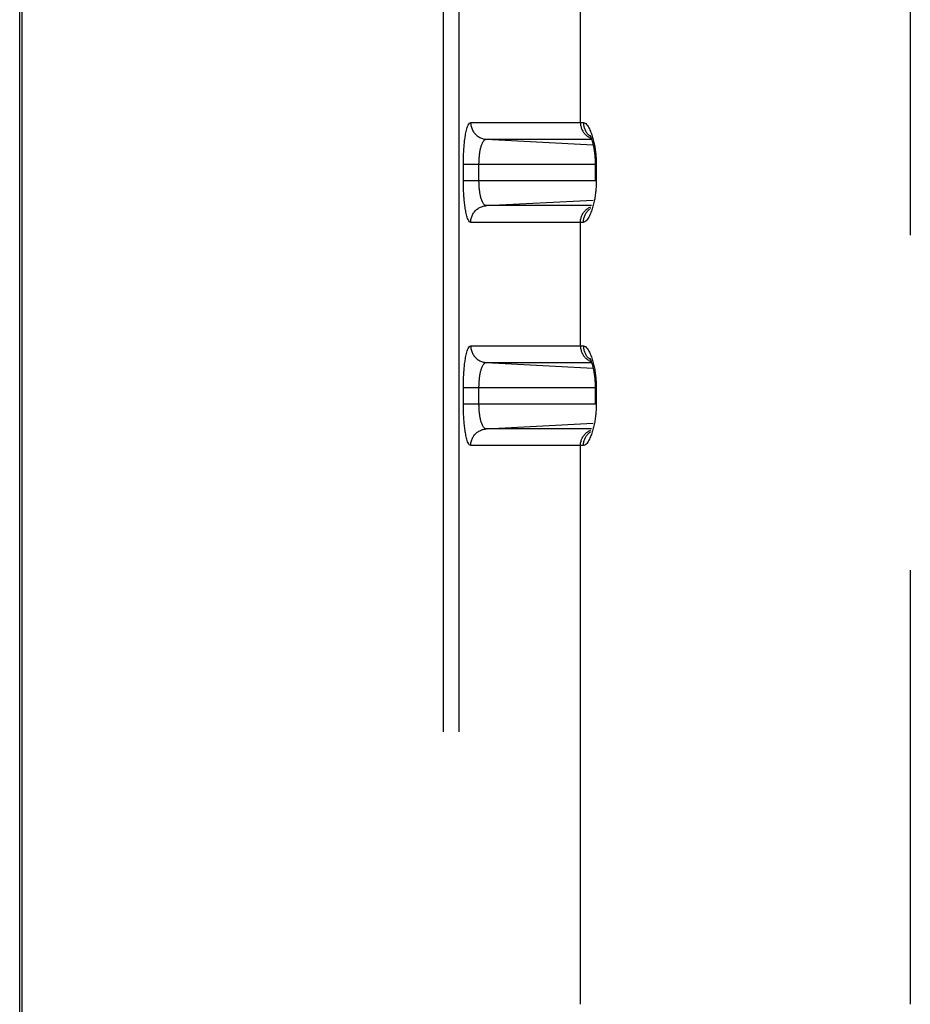
# Model space of a CAD drawing. Extents: x -160 to 260, y -172 to 127.
# Drawn here: x 148 to 152, y -17 to -12 of the extents above; entities that cross this region are included whole.
import ezdxf

# ---------------------------------------------------------------- set-up
doc = ezdxf.new("R2010")
doc.units = 0
doc.linetypes.add('PHANTOM', pattern=[15, 7.5, -1.5, 1.5, -1.5, 1.5, -1.5])
doc.layers.get('0').update_dxf_attribs({"linetype": 'CONTINUOUS'})

msp = doc.modelspace()

# ---------------------------------------------------------------- linework, layer by layer
at = {"color": 7, "linetype": 'PHANTOM'}
for p, q in [((147.9024, -18.5373), (147.9024, 52.9836)), ((149.7989, 51.856), (149.7989, -17.4097)), ((149.8689, 51.856), (149.8689, -17.4097)), ((151.8908, 0.0796), (151.8908, -16.865)), ((150.4136, -12.9158), (150.4136, -12.3629)), ((149.9221, -12.9158), (150.4136, -12.9158)), ((149.9921, -12.9907), (150.4704, -13.0158)), ((149.9921, -12.9907), (150.4634, -12.9907)), ((149.8893, -13.1018), (150.4842, -13.1018)), ((149.8893, -13.1768), (149.8893, -13.1018)), ((149.9593, -13.1768), (149.9593, -13.1018)), ((150.4842, -13.1018), (150.4842, -13.1768)), ((150.4842, -13.1768), (149.8893, -13.1768)), ((149.9921, -13.288), (150.4704, -13.2629)), ((150.4634, -13.288), (149.9921, -13.288)), ((150.4136, -13.3629), (149.9221, -13.3629)), ((150.4136, -13.9158), (150.4136, -13.3629)), ((149.9221, -13.9158), (150.4136, -13.9158)), ((149.9921, -13.9907), (150.4704, -14.0158)), ((149.9921, -13.9907), (150.4634, -13.9907)), ((149.8893, -14.1018), (150.4842, -14.1018)), ((149.8893, -14.1768), (149.8893, -14.1018)), ((149.9593, -14.1768), (149.9593, -14.1018)), ((150.4842, -14.1018), (150.4842, -14.1768)), ((150.4842, -14.1768), (149.8893, -14.1768)), ((149.9921, -14.288), (150.4704, -14.2629)), ((150.4634, -14.288), (149.9921, -14.288)), ((150.4136, -14.3629), (149.9221, -14.3629)), ((150.4136, -16.865), (150.4136, -14.3629))]:
    msp.add_line(p, q, dxfattribs=at)
at = {"color": 7, "linetype": 'CONTINUOUS'}
for p, q in [((147.9131, -18.5373), (147.9131, 52.9836)), ((150.4796, -13.0989), (150.4796, -13.1768)), ((150.4796, -14.0989), (150.4796, -14.1768))]:
    msp.add_line(p, q, dxfattribs=at)
at = {"color": 7, "linetype": 'PHANTOM'}
for points in [[(149.8893, -13.1018), (149.8894, -13.096), (149.8894, -13.0901), (149.8895, -13.0843), (149.8896, -13.0784), (149.8898, -13.0725), (149.89, -13.0667), (149.8902, -13.0608), (149.8904, -13.0549), (149.8907, -13.0491), (149.891, -13.0432), (149.8914, -13.0374), (149.8918, -13.0315), (149.8922, -13.0257), (149.8927, -13.0198), (149.8933, -13.014), (149.8938, -13.0081), (149.8944, -13.0028), (149.8951, -12.997), (149.8959, -12.9907), (149.8967, -12.9849), (149.8975, -12.9793), (149.8984, -12.9735), (149.8995, -12.9677), (149.9007, -12.9615), (149.9019, -12.9558), (149.9032, -12.9501), (149.9048, -12.9443), (149.9065, -12.9386), (149.9084, -12.9331), (149.9105, -12.9282), (149.9132, -12.9231), (149.9167, -12.9186), (149.9221, -12.9158)], [(149.9221, -12.9158), (149.9223, -12.9202), (149.9227, -12.9242), (149.9233, -12.9285), (149.9242, -12.933), (149.9253, -12.9372), (149.9267, -12.9413), (149.9282, -12.9453), (149.93, -12.9492), (149.932, -12.9531), (149.9343, -12.9568), (149.9367, -12.9603), (149.9393, -12.9637), (149.9422, -12.967), (149.9451, -12.97), (149.9483, -12.9729), (149.9517, -12.9757), (149.9552, -12.9782), (149.9587, -12.9804), (149.9625, -12.9825), (149.9664, -12.9844), (149.9702, -12.986), (149.9744, -12.9874), (149.9785, -12.9886), (149.9828, -12.9895), (149.987, -12.9902), (149.9909, -12.9906)], [(150.4136, -12.9158), (150.4137, -12.9198), (150.4141, -12.9237), (150.4146, -12.9276), (150.4154, -12.9314), (150.4163, -12.9353), (150.4174, -12.9391), (150.4187, -12.9428), (150.4202, -12.9464), (150.4218, -12.95), (150.4239, -12.9538), (150.426, -12.9572), (150.428, -12.9601), (150.4304, -12.9633), (150.4327, -12.966), (150.4354, -12.9689), (150.438, -12.9714), (150.441, -12.974), (150.4438, -12.9762), (150.447, -12.9784), (150.45, -12.9803), (150.4534, -12.9823), (150.4569, -12.9841), (150.4604, -12.9856)], [(150.4267, -12.9159), (150.4322, -12.9175), (150.437, -12.9207), (150.4411, -12.9247), (150.4447, -12.9293), (150.4479, -12.9341), (150.4508, -12.939), (150.4535, -12.9441), (150.456, -12.9493), (150.4583, -12.9546), (150.4606, -12.9602), (150.4626, -12.9656), (150.4646, -12.9711), (150.4664, -12.9766), (150.468, -12.9821), (150.4696, -12.9877), (150.4712, -12.9935), (150.4726, -12.9991), (150.4739, -13.0048), (150.4751, -13.0104), (150.4763, -13.0165), (150.4773, -13.0222), (150.4783, -13.0279), (150.4792, -13.0336), (150.48, -13.0393), (150.4808, -13.045), (150.4814, -13.0505), (150.482, -13.0563), (150.4825, -13.062), (150.483, -13.0678), (150.4833, -13.0736), (150.4836, -13.079), (150.4839, -13.0847), (150.4841, -13.0904), (150.4842, -13.0961), (150.4842, -13.1018)], [(150.4267, -12.9159), (150.4268, -12.9198), (150.4271, -12.9237), (150.4277, -12.9276), (150.4283, -12.9309), (150.4291, -12.9347), (150.4301, -12.9383), (150.4314, -12.942), (150.4327, -12.9454), (150.4343, -12.9489), (150.4359, -12.9522), (150.4379, -12.9555), (150.4398, -12.9586), (150.4421, -12.9618), (150.4443, -12.9646), (150.4469, -12.9675), (150.4496, -12.9703), (150.4525, -12.973), (150.4556, -12.9756)], [(149.9593, -13.1018), (149.9593, -13.098), (149.9594, -13.0943), (149.9595, -13.0904), (149.9596, -13.0867), (149.9598, -13.0828), (149.96, -13.0791), (149.9602, -13.0754), (149.9605, -13.0717), (149.9609, -13.0677), (149.9612, -13.0641), (149.9616, -13.0604), (149.9621, -13.0567), (149.9626, -13.0531), (149.9631, -13.0499), (149.9637, -13.0462), (149.9644, -13.0423), (149.9651, -13.0387), (149.9658, -13.0351), (149.9666, -13.0315), (149.9675, -13.0282), (149.9684, -13.0247), (149.9695, -13.0211), (149.9706, -13.0177), (149.9718, -13.0142), (149.9733, -13.0105), (149.9747, -13.0074), (149.9764, -13.0041), (149.9783, -13.0009), (149.9804, -12.9979), (149.983, -12.995), (149.9857, -12.9928), (149.9891, -12.9912), (149.9921, -12.9907)], [(149.9221, -13.3629), (149.9167, -13.3601), (149.9131, -13.3555), (149.9104, -13.3504), (149.9082, -13.3451), (149.9063, -13.3396), (149.9048, -13.3344), (149.9033, -13.3288), (149.902, -13.3234), (149.9008, -13.3177), (149.8996, -13.3119), (149.8986, -13.3061), (149.8977, -13.3004), (149.8968, -13.2946), (149.896, -13.2887), (149.8952, -13.2829), (149.8945, -13.2771), (149.8939, -13.2713), (149.8933, -13.2654), (149.8928, -13.2596), (149.8923, -13.2537), (149.8919, -13.2479), (149.8915, -13.242), (149.8911, -13.2362), (149.8908, -13.2307), (149.8905, -13.2248), (149.8902, -13.2189), (149.89, -13.2131), (149.8898, -13.2072), (149.8897, -13.2014), (149.8895, -13.1955), (149.8894, -13.1899), (149.8894, -13.184), (149.8893, -13.1782)], [(149.9921, -13.288), (149.9885, -13.2873), (149.9852, -13.2855), (149.9824, -13.2831), (149.98, -13.2803), (149.978, -13.2773), (149.9761, -13.274), (149.9744, -13.2707), (149.973, -13.2673), (149.9716, -13.2639), (149.9704, -13.2604), (149.9693, -13.2569), (149.9682, -13.2533), (149.9673, -13.2498), (149.9664, -13.2462), (149.9656, -13.2426), (149.9649, -13.239), (149.9642, -13.2354), (149.9635, -13.2317), (149.963, -13.2281), (149.9624, -13.2244), (149.962, -13.2208), (149.9615, -13.2173), (149.9611, -13.2136), (149.9608, -13.2099), (149.9605, -13.2063), (149.9602, -13.2026), (149.96, -13.1989), (149.9598, -13.1952), (149.9596, -13.1916), (149.9595, -13.1879), (149.9594, -13.1846), (149.9593, -13.1807), (149.9593, -13.1768)], [(150.4842, -13.1768), (150.4842, -13.1826), (150.4841, -13.1884), (150.4839, -13.1941), (150.4836, -13.1999), (150.4833, -13.2055), (150.4829, -13.2113), (150.4825, -13.2171), (150.4819, -13.2228), (150.4814, -13.2282), (150.4807, -13.2339), (150.48, -13.2397), (150.4792, -13.2454), (150.4783, -13.2511), (150.4773, -13.2568), (150.4762, -13.2625), (150.4752, -13.2679), (150.474, -13.2736), (150.4726, -13.2796), (150.4712, -13.2852), (150.4697, -13.2908), (150.4681, -13.2964), (150.4665, -13.3016), (150.4647, -13.3071), (150.4628, -13.3125), (150.4608, -13.3179), (150.4587, -13.3233), (150.4563, -13.3286), (150.4539, -13.3338), (150.4512, -13.3389), (150.4483, -13.3439), (150.4451, -13.3488), (150.4416, -13.3533), (150.4378, -13.3573), (150.4332, -13.3607), (150.4283, -13.3627)], [(149.9221, -13.3629), (149.9223, -13.3585), (149.9227, -13.3545), (149.9233, -13.3502), (149.9242, -13.3457), (149.9253, -13.3415), (149.9267, -13.3374), (149.9282, -13.3334), (149.93, -13.3295), (149.932, -13.3256), (149.9343, -13.3219), (149.9367, -13.3184), (149.9393, -13.315), (149.9422, -13.3117), (149.9451, -13.3087), (149.9483, -13.3058), (149.9517, -13.303), (149.9552, -13.3005), (149.9587, -13.2983), (149.9625, -13.2962), (149.9664, -13.2943), (149.9702, -13.2927), (149.9744, -13.2913), (149.9785, -13.2901), (149.9828, -13.2892), (149.987, -13.2885), (149.9909, -13.2881)], [(150.4136, -13.3629), (150.4137, -13.3589), (150.4141, -13.355), (150.4146, -13.3511), (150.4154, -13.3473), (150.4163, -13.3434), (150.4174, -13.3396), (150.4187, -13.3359), (150.4202, -13.3323), (150.4218, -13.3287), (150.4239, -13.3249), (150.426, -13.3215), (150.428, -13.3186), (150.4304, -13.3154), (150.4327, -13.3127), (150.4354, -13.3098), (150.438, -13.3073), (150.441, -13.3047), (150.4438, -13.3025), (150.447, -13.3003), (150.45, -13.2984), (150.4534, -13.2964), (150.4569, -13.2946), (150.4604, -13.2931)], [(150.4267, -13.3628), (150.4268, -13.3589), (150.4272, -13.355), (150.4277, -13.3511), (150.4283, -13.3478), (150.4292, -13.3439), (150.4302, -13.3404), (150.4314, -13.3367), (150.4327, -13.3333), (150.4343, -13.3298), (150.436, -13.3265), (150.4379, -13.3231), (150.4399, -13.3201), (150.4421, -13.3169), (150.4444, -13.3141), (150.447, -13.3112), (150.4497, -13.3084), (150.4525, -13.3057), (150.4556, -13.303)], [(149.8893, -14.1018), (149.8894, -14.096), (149.8894, -14.0901), (149.8895, -14.0843), (149.8896, -14.0784), (149.8898, -14.0725), (149.89, -14.0667), (149.8902, -14.0608), (149.8904, -14.0549), (149.8907, -14.0491), (149.891, -14.0432), (149.8914, -14.0374), (149.8918, -14.0315), (149.8922, -14.0257), (149.8927, -14.0198), (149.8933, -14.014), (149.8938, -14.0081), (149.8944, -14.0028), (149.8951, -13.997), (149.8959, -13.9907), (149.8967, -13.9849), (149.8975, -13.9793), (149.8984, -13.9735), (149.8995, -13.9677), (149.9007, -13.9615), (149.9019, -13.9558), (149.9032, -13.9501), (149.9048, -13.9443), (149.9065, -13.9386), (149.9084, -13.9331), (149.9105, -13.9282), (149.9132, -13.9231), (149.9167, -13.9186), (149.9221, -13.9158)], [(149.9221, -13.9158), (149.9223, -13.9202), (149.9227, -13.9242), (149.9233, -13.9285), (149.9242, -13.933), (149.9253, -13.9372), (149.9267, -13.9413), (149.9282, -13.9453), (149.93, -13.9492), (149.932, -13.9531), (149.9343, -13.9568), (149.9367, -13.9603), (149.9393, -13.9637), (149.9422, -13.967), (149.9451, -13.97), (149.9483, -13.9729), (149.9517, -13.9757), (149.9552, -13.9782), (149.9587, -13.9804), (149.9625, -13.9825), (149.9664, -13.9844), (149.9702, -13.986), (149.9744, -13.9874), (149.9785, -13.9886), (149.9828, -13.9895), (149.987, -13.9902), (149.9909, -13.9906)], [(150.4136, -13.9158), (150.4137, -13.9198), (150.4141, -13.9237), (150.4146, -13.9276), (150.4154, -13.9314), (150.4163, -13.9353), (150.4174, -13.9391), (150.4187, -13.9428), (150.4202, -13.9464), (150.4218, -13.95), (150.4239, -13.9538), (150.426, -13.9572), (150.428, -13.9601), (150.4304, -13.9633), (150.4327, -13.966), (150.4354, -13.9689), (150.438, -13.9714), (150.441, -13.974), (150.4438, -13.9762), (150.447, -13.9784), (150.45, -13.9803), (150.4534, -13.9823), (150.4569, -13.9841), (150.4604, -13.9856)], [(150.4267, -13.9159), (150.4322, -13.9175), (150.437, -13.9207), (150.4411, -13.9247), (150.4447, -13.9293), (150.4479, -13.9341), (150.4508, -13.939), (150.4535, -13.9441), (150.456, -13.9493), (150.4583, -13.9546), (150.4606, -13.9602), (150.4626, -13.9656), (150.4646, -13.9711), (150.4664, -13.9766), (150.468, -13.9821), (150.4696, -13.9877), (150.4712, -13.9935), (150.4726, -13.9991), (150.4739, -14.0048), (150.4751, -14.0104), (150.4763, -14.0165), (150.4773, -14.0222), (150.4783, -14.0279), (150.4792, -14.0336), (150.48, -14.0393), (150.4808, -14.045), (150.4814, -14.0505), (150.482, -14.0563), (150.4825, -14.062), (150.483, -14.0678), (150.4833, -14.0736), (150.4836, -14.079), (150.4839, -14.0847), (150.4841, -14.0904), (150.4842, -14.0961), (150.4842, -14.1018)], [(150.4267, -13.9159), (150.4268, -13.9198), (150.4271, -13.9237), (150.4277, -13.9276), (150.4283, -13.9309), (150.4291, -13.9347), (150.4301, -13.9383), (150.4314, -13.942), (150.4327, -13.9454), (150.4343, -13.9489), (150.4359, -13.9522), (150.4379, -13.9555), (150.4398, -13.9586), (150.4421, -13.9618), (150.4443, -13.9646), (150.4469, -13.9675), (150.4496, -13.9703), (150.4525, -13.973), (150.4556, -13.9756)], [(149.9593, -14.1018), (149.9593, -14.098), (149.9594, -14.0943), (149.9595, -14.0904), (149.9596, -14.0867), (149.9598, -14.0828), (149.96, -14.0791), (149.9602, -14.0754), (149.9605, -14.0717), (149.9609, -14.0677), (149.9612, -14.0641), (149.9616, -14.0604), (149.9621, -14.0567), (149.9626, -14.0531), (149.9631, -14.0499), (149.9637, -14.0462), (149.9644, -14.0423), (149.9651, -14.0387), (149.9658, -14.0351), (149.9666, -14.0315), (149.9675, -14.0282), (149.9684, -14.0247), (149.9695, -14.0211), (149.9706, -14.0177), (149.9718, -14.0142), (149.9733, -14.0105), (149.9747, -14.0074), (149.9764, -14.0041), (149.9783, -14.0009), (149.9804, -13.9979), (149.983, -13.995), (149.9857, -13.9928), (149.9891, -13.9912), (149.9921, -13.9907)], [(149.9221, -14.3629), (149.9167, -14.3601), (149.9131, -14.3555), (149.9104, -14.3504), (149.9082, -14.3451), (149.9063, -14.3396), (149.9048, -14.3344), (149.9033, -14.3288), (149.902, -14.3234), (149.9008, -14.3177), (149.8996, -14.3119), (149.8986, -14.3061), (149.8977, -14.3004), (149.8968, -14.2946), (149.896, -14.2887), (149.8952, -14.2829), (149.8945, -14.2771), (149.8939, -14.2713), (149.8933, -14.2654), (149.8928, -14.2596), (149.8923, -14.2537), (149.8919, -14.2479), (149.8915, -14.242), (149.8911, -14.2362), (149.8908, -14.2307), (149.8905, -14.2248), (149.8902, -14.2189), (149.89, -14.2131), (149.8898, -14.2072), (149.8897, -14.2014), (149.8895, -14.1955), (149.8894, -14.1899), (149.8894, -14.184), (149.8893, -14.1782)], [(149.9921, -14.288), (149.9885, -14.2873), (149.9852, -14.2855), (149.9824, -14.2831), (149.98, -14.2803), (149.978, -14.2773), (149.9761, -14.274), (149.9744, -14.2707), (149.973, -14.2673), (149.9716, -14.2639), (149.9704, -14.2604), (149.9693, -14.2569), (149.9682, -14.2533), (149.9673, -14.2498), (149.9664, -14.2462), (149.9656, -14.2426), (149.9649, -14.239), (149.9642, -14.2354), (149.9635, -14.2317), (149.963, -14.2281), (149.9624, -14.2244), (149.962, -14.2208), (149.9615, -14.2173), (149.9611, -14.2136), (149.9608, -14.2099), (149.9605, -14.2063), (149.9602, -14.2026), (149.96, -14.1989), (149.9598, -14.1952), (149.9596, -14.1916), (149.9595, -14.1879), (149.9594, -14.1846), (149.9593, -14.1807), (149.9593, -14.1768)], [(150.4842, -14.1768), (150.4842, -14.1826), (150.4841, -14.1884), (150.4839, -14.1941), (150.4836, -14.1999), (150.4833, -14.2055), (150.4829, -14.2113), (150.4825, -14.2171), (150.4819, -14.2228), (150.4814, -14.2282), (150.4807, -14.2339), (150.48, -14.2397), (150.4792, -14.2454), (150.4783, -14.2511), (150.4773, -14.2568), (150.4762, -14.2625), (150.4752, -14.2679), (150.474, -14.2736), (150.4726, -14.2796), (150.4712, -14.2852), (150.4697, -14.2908), (150.4681, -14.2964), (150.4665, -14.3016), (150.4647, -14.3071), (150.4628, -14.3125), (150.4608, -14.3179), (150.4587, -14.3233), (150.4563, -14.3286), (150.4539, -14.3338), (150.4512, -14.3389), (150.4483, -14.3439), (150.4451, -14.3488), (150.4416, -14.3533), (150.4378, -14.3573), (150.4332, -14.3607), (150.4283, -14.3627)], [(149.9221, -14.3629), (149.9223, -14.3585), (149.9227, -14.3545), (149.9233, -14.3502), (149.9242, -14.3457), (149.9253, -14.3415), (149.9267, -14.3374), (149.9282, -14.3334), (149.93, -14.3295), (149.932, -14.3256), (149.9343, -14.3219), (149.9367, -14.3184), (149.9393, -14.315), (149.9422, -14.3117), (149.9451, -14.3087), (149.9483, -14.3058), (149.9517, -14.303), (149.9552, -14.3005), (149.9587, -14.2983), (149.9625, -14.2962), (149.9664, -14.2943), (149.9702, -14.2927), (149.9744, -14.2913), (149.9785, -14.2901), (149.9828, -14.2892), (149.987, -14.2885), (149.9909, -14.2881)], [(150.4136, -14.3629), (150.4137, -14.3589), (150.4141, -14.355), (150.4146, -14.3511), (150.4154, -14.3473), (150.4163, -14.3434), (150.4174, -14.3396), (150.4187, -14.3359), (150.4202, -14.3323), (150.4218, -14.3287), (150.4239, -14.3249), (150.426, -14.3215), (150.428, -14.3186), (150.4304, -14.3154), (150.4327, -14.3127), (150.4354, -14.3098), (150.438, -14.3073), (150.441, -14.3047), (150.4438, -14.3025), (150.447, -14.3003), (150.45, -14.2984), (150.4534, -14.2964), (150.4569, -14.2946), (150.4604, -14.2931)], [(150.4267, -14.3628), (150.4268, -14.3589), (150.4272, -14.355), (150.4277, -14.3511), (150.4283, -14.3478), (150.4292, -14.3439), (150.4302, -14.3404), (150.4314, -14.3367), (150.4327, -14.3333), (150.4343, -14.3298), (150.436, -14.3265), (150.4379, -14.3231), (150.4399, -14.3201), (150.4421, -14.3169), (150.4444, -14.3141), (150.447, -14.3112), (150.4497, -14.3084), (150.4525, -14.3057), (150.4556, -14.303)]]:
    msp.add_lwpolyline(points, dxfattribs=at)
for points in [[(150.4136, -12.9158), (150.4183, -12.9158), (150.4246, -12.9159), (150.4267, -12.9159, -1)], [(150.4569, -12.9766), (150.4578, -12.9773), (150.4583, -12.9776, -1)], [(150.457, -13.302), (150.4579, -13.3014), (150.4583, -13.3011, -1)], [(150.4267, -13.3628), (150.4217, -13.3628), (150.4154, -13.3629), (150.4136, -13.3629, -1)], [(150.4136, -13.9158), (150.4183, -13.9158), (150.4246, -13.9159), (150.4267, -13.9159, -1)], [(150.4569, -13.9766), (150.4578, -13.9773), (150.4583, -13.9776, -1)], [(150.457, -14.302), (150.4579, -14.3014), (150.4583, -14.3011, -1)], [(150.4267, -14.3628), (150.4217, -14.3628), (150.4154, -14.3629), (150.4136, -14.3629, -1)]]:
    msp.add_lwpolyline(points, format="xyb", dxfattribs=at)
at = {"color": 7, "linetype": 'CONTINUOUS'}
for points in [[(150.4552, -12.9717), (150.4555, -12.9721), (150.4556, -12.9724), (150.4559, -12.9727), (150.4561, -12.9732), (150.4564, -12.9738), (150.4567, -12.9744), (150.4571, -12.9751), (150.4575, -12.9759), (150.4579, -12.9768), (150.4584, -12.9778), (150.4589, -12.9789), (150.4594, -12.9801), (150.4599, -12.9814), (150.4605, -12.9828), (150.4611, -12.9842), (150.4617, -12.9858), (150.4623, -12.9875), (150.4629, -12.9893), (150.4636, -12.9912), (150.4643, -12.9932), (150.4649, -12.9953), (150.4656, -12.9975), (150.4663, -12.9998), (150.467, -13.0022), (150.4677, -13.0047), (150.4684, -13.0074), (150.4691, -13.0101), (150.4697, -13.0129), (150.4704, -13.0157), (150.4711, -13.0187), (150.4717, -13.0217), (150.4723, -13.0248), (150.4729, -13.0279), (150.4735, -13.0311), (150.4741, -13.0344), (150.4746, -13.0377), (150.4751, -13.0411), (150.4756, -13.0445), (150.4761, -13.048), (150.4766, -13.0515), (150.477, -13.055), (150.4774, -13.0586), (150.4777, -13.0622), (150.478, -13.0658), (150.4783, -13.0695), (150.4786, -13.0731), (150.4788, -13.0768), (150.479, -13.0805), (150.4792, -13.0842), (150.4793, -13.0878), (150.4794, -13.0915), (150.4795, -13.0952), (150.4796, -13.0989)], [(150.4552, -13.9717), (150.4555, -13.9721), (150.4556, -13.9724), (150.4559, -13.9727), (150.4561, -13.9732), (150.4564, -13.9738), (150.4567, -13.9744), (150.4571, -13.9751), (150.4575, -13.9759), (150.4579, -13.9768), (150.4584, -13.9778), (150.4589, -13.9789), (150.4594, -13.9801), (150.4599, -13.9814), (150.4605, -13.9828), (150.4611, -13.9842), (150.4617, -13.9858), (150.4623, -13.9875), (150.4629, -13.9893), (150.4636, -13.9912), (150.4643, -13.9932), (150.4649, -13.9953), (150.4656, -13.9975), (150.4663, -13.9998), (150.467, -14.0022), (150.4677, -14.0047), (150.4684, -14.0074), (150.4691, -14.0101), (150.4697, -14.0129), (150.4704, -14.0157), (150.4711, -14.0187), (150.4717, -14.0217), (150.4723, -14.0248), (150.4729, -14.0279), (150.4735, -14.0311), (150.4741, -14.0344), (150.4746, -14.0377), (150.4751, -14.0411), (150.4756, -14.0445), (150.4761, -14.048), (150.4766, -14.0515), (150.477, -14.055), (150.4774, -14.0586), (150.4777, -14.0622), (150.478, -14.0658), (150.4783, -14.0695), (150.4786, -14.0731), (150.4788, -14.0768), (150.479, -14.0805), (150.4792, -14.0842), (150.4793, -14.0878), (150.4794, -14.0915), (150.4795, -14.0952), (150.4796, -14.0989)]]:
    msp.add_lwpolyline(points, dxfattribs=at)

doc.saveas('drawing.dxf')
